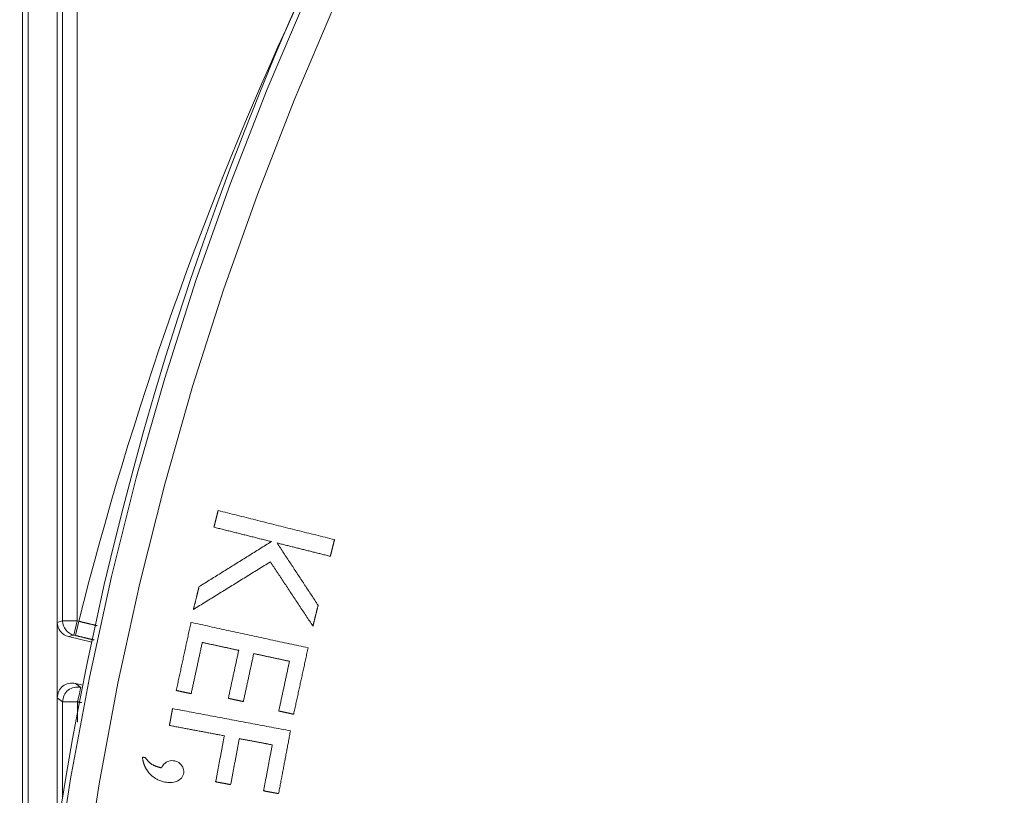
# Model space of a CAD drawing. Units: millimetres. Extents: x 63 to 778, y 22 to 1120.
# Drawn here: x 338 to 372, y 182 to 208 of the extents above; entities that cross this region are included whole.
import ezdxf

# ---------------------------------------------------------------- set-up
doc = ezdxf.new("R2010")
doc.units = ezdxf.units.MM
doc.header["$LTSCALE"] = 12
doc.layers.add('1', color=7, linetype='Continuous')

msp = doc.modelspace()

# ---------------------------------------------------------------- linework, layer by layer
at = {"layer": '1', "linetype": 'Continuous', "lineweight": 9}
for p, q in [((338.51011, 178.22397), (338.51011, 242.67728)), ((338.70212, 171.3205), (338.70212, 242.58128)), ((339.70212, 180.26785), (339.70212, 242.03952)), ((339.88555, 187.47204), (339.88555, 211.8983)), ((340.38548, 211.8983), (340.38548, 187.47204)), ((339.70387, 187.42205), (339.88555, 187.47204)), ((339.88555, 187.47204), (340.38548, 187.47204)), ((340.38548, 187.47204), (340.26931, 186.98574)), ((340.44005, 187.45899), (340.32389, 186.9727)), ((340.38548, 187.47204), (340.44006, 187.459)), ((339.70387, 184.84771), (339.70387, 187.42205)), ((340.26931, 186.98574), (340.0877, 186.93577)), ((340.0877, 186.93577), (340.88517, 186.74527)), ((340.32389, 186.9727), (340.26931, 186.98574)), ((340.5814, 185.27152), (340.32003, 185.33395)), ((340.32003, 185.33395), (340.50156, 185.19728)), ((339.88547, 184.71098), (339.70387, 184.84771))]:
    msp.add_line(p, q, dxfattribs=at)
for points in [[(338.67935, 168.13965), (338.88405, 171.62707), (339.19777, 175.11112), (339.62111, 178.59176), (340.155, 182.06898), (340.80072, 185.54274), (341.55558, 188.99457), (342.41484, 192.40611), (343.37728, 195.77782), (344.44205, 199.11004), (345.60858, 202.40297), (346.87659, 205.65674), (348.24612, 208.87131), (349.71751, 212.04657), (351.29136, 215.18227), (352.96864, 218.27805), (354.75021, 221.33277), (356.62542, 224.32704), (358.58826, 227.25245), (360.6381, 230.10948)], [(361.43529, 229.50912), (359.40392, 226.67805), (357.45875, 223.77924), (355.60041, 220.81219), (353.83483, 217.7852), (352.17258, 214.71753), (350.61282, 211.6103), (349.15459, 208.46388), (347.79726, 205.27851), (346.54052, 202.05431), (345.38432, 198.7913), (344.32894, 195.48938), (343.37493, 192.14832), (342.52315, 188.7678), (341.7748, 185.34738), (341.13456, 181.9051), (340.6051, 178.4594), (340.1852, 175.0103), (339.87389, 171.55784), (339.67059, 168.10202)], [(345.05649, 190.67581), (345.05933, 190.6872), (345.06217, 190.69858), (345.06502, 190.70996), (345.06786, 190.72135), (345.0707, 190.73273), (345.07355, 190.74412), (345.07639, 190.7555), (345.07923, 190.76688), (345.08208, 190.77827), (345.08492, 190.78965), (345.08776, 190.80103), (345.09061, 190.81242), (345.09345, 190.8238), (345.0963, 190.83518), (345.09914, 190.84657), (345.10198, 190.85795), (345.10483, 190.86933), (345.10767, 190.88072), (345.11051, 190.8921), (345.11336, 190.90348), (345.1162, 190.91487), (345.11904, 190.92625), (345.12189, 190.93763), (345.12473, 190.94902), (345.12757, 190.9604), (345.13042, 190.97178), (345.13326, 190.98317), (345.1361, 190.99455), (345.13895, 191.00593), (345.14179, 191.01732), (345.14464, 191.0287), (345.14748, 191.04008), (345.15032, 191.05147), (345.15317, 191.06285), (345.15601, 191.07423), (345.15885, 191.08562), (345.1617, 191.097), (345.16454, 191.10838), (345.16738, 191.11977), (345.17023, 191.13115), (345.17307, 191.14253), (345.17591, 191.15392), (345.17876, 191.1653), (345.1816, 191.17668), (345.18444, 191.18807), (345.18729, 191.19945), (345.19013, 191.21083), (345.19298, 191.22222), (345.19582, 191.2336), (345.19866, 191.24498)], [(345.19866, 191.24498), (345.27822, 191.22511), (345.35777, 191.20524), (345.43733, 191.18537), (345.51688, 191.16549), (345.59644, 191.14562), (345.676, 191.12575), (345.75555, 191.10587), (345.83511, 191.086), (345.91466, 191.06613), (345.99422, 191.04626), (346.07377, 191.02638), (346.15333, 191.00651), (346.23288, 190.98664), (346.31244, 190.96677), (346.39199, 190.94689), (346.47155, 190.92702), (346.55111, 190.90715), (346.63066, 190.88728), (346.71022, 190.8674), (346.78977, 190.84753), (346.86933, 190.82766), (346.94888, 190.80778), (347.02844, 190.78791), (347.10799, 190.76804), (347.18755, 190.74817), (347.26711, 190.72829), (347.34666, 190.70842), (347.42622, 190.68855), (347.50577, 190.66868), (347.58533, 190.6488), (347.66488, 190.62893), (347.74444, 190.60906), (347.82399, 190.58919), (347.90355, 190.56931), (347.9831, 190.54944), (348.06266, 190.52957), (348.14222, 190.50969), (348.22177, 190.48982), (348.30133, 190.46995), (348.38088, 190.45008), (348.46044, 190.4302), (348.53999, 190.41033), (348.61955, 190.39046), (348.6991, 190.37059), (348.77866, 190.35071), (348.85822, 190.33084), (348.93777, 190.31097), (349.01733, 190.2911), (349.09688, 190.27122), (349.17644, 190.25135)], [(347.02135, 190.185), (346.98205, 190.19482), (346.94275, 190.20463), (346.90345, 190.21445), (346.86416, 190.22426), (346.82486, 190.23408), (346.78556, 190.2439), (346.74627, 190.25371), (346.70697, 190.26353), (346.66767, 190.27335), (346.62837, 190.28316), (346.58908, 190.29298), (346.54978, 190.3028), (346.51048, 190.31261), (346.47119, 190.32243), (346.43189, 190.33224), (346.39259, 190.34206), (346.35329, 190.35188), (346.314, 190.36169), (346.2747, 190.37151), (346.2354, 190.38133), (346.19611, 190.39114), (346.15681, 190.40096), (346.11751, 190.41077), (346.07821, 190.42059), (346.03892, 190.43041), (345.99962, 190.44022), (345.96032, 190.45004), (345.92102, 190.45986), (345.88173, 190.46967), (345.84243, 190.47949), (345.80313, 190.48931), (345.76384, 190.49912), (345.72454, 190.50894), (345.68524, 190.51875), (345.64594, 190.52857), (345.60665, 190.53839), (345.56735, 190.5482), (345.52805, 190.55802), (345.48876, 190.56784), (345.44946, 190.57765), (345.41016, 190.58747), (345.37086, 190.59728), (345.33157, 190.6071), (345.29227, 190.61692), (345.25297, 190.62673), (345.21367, 190.63655), (345.17438, 190.64637), (345.13508, 190.65618), (345.09578, 190.666), (345.05649, 190.67581)], [(344.54913, 188.64475), (344.59858, 188.67555), (344.64802, 188.70636), (344.69747, 188.73716), (344.74691, 188.76797), (344.79635, 188.79877), (344.8458, 188.82958), (344.89524, 188.86038), (344.94469, 188.89119), (344.99413, 188.92199), (345.04358, 188.9528), (345.09302, 188.9836), (345.14246, 189.01441), (345.19191, 189.04521), (345.24135, 189.07602), (345.2908, 189.10682), (345.34024, 189.13763), (345.38969, 189.16843), (345.43913, 189.19924), (345.48857, 189.23004), (345.53802, 189.26085), (345.58746, 189.29165), (345.63691, 189.32246), (345.68635, 189.35326), (345.7358, 189.38407), (345.78524, 189.41487), (345.83468, 189.44568), (345.88413, 189.47648), (345.93357, 189.50729), (345.98302, 189.53809), (346.03246, 189.5689), (346.08191, 189.5997), (346.13135, 189.63051), (346.18079, 189.66131), (346.23024, 189.69212), (346.27968, 189.72292), (346.32913, 189.75373), (346.37857, 189.78453), (346.42802, 189.81534), (346.47746, 189.84614), (346.5269, 189.87695), (346.57635, 189.90775), (346.62579, 189.93856), (346.67524, 189.96936), (346.72468, 190.00017), (346.77413, 190.03097), (346.82357, 190.06178), (346.87301, 190.09258), (346.92246, 190.12339), (346.9719, 190.15419), (347.02135, 190.185)], [(349.03426, 189.68218), (348.99787, 189.69127), (348.96148, 189.70036), (348.92508, 189.70945), (348.88869, 189.71854), (348.8523, 189.72763), (348.8159, 189.73673), (348.77951, 189.74582), (348.74312, 189.75491), (348.70673, 189.764), (348.67033, 189.77309), (348.63394, 189.78218), (348.59755, 189.79127), (348.56116, 189.80036), (348.52476, 189.80945), (348.48837, 189.81854), (348.45198, 189.82763), (348.41559, 189.83672), (348.37919, 189.84581), (348.3428, 189.85491), (348.30641, 189.864), (348.27002, 189.87309), (348.23362, 189.88218), (348.19723, 189.89127), (348.16084, 189.90036), (348.12444, 189.90945), (348.08805, 189.91854), (348.05166, 189.92763), (348.01527, 189.93672), (347.97887, 189.94581), (347.94248, 189.9549), (347.90609, 189.96399), (347.8697, 189.97308), (347.8333, 189.98218), (347.79691, 189.99127), (347.76052, 190.00036), (347.72413, 190.00945), (347.68773, 190.01854), (347.65134, 190.02763), (347.61495, 190.03672), (347.57856, 190.04581), (347.54216, 190.0549), (347.50577, 190.06399), (347.46938, 190.07308), (347.43298, 190.08217), (347.39659, 190.09126), (347.3602, 190.10036), (347.32381, 190.10945), (347.28741, 190.11854), (347.25102, 190.12763), (347.21463, 190.13672)], [(347.21463, 190.13672), (347.24266, 190.09414), (347.27068, 190.05156), (347.29871, 190.00898), (347.32674, 189.9664), (347.35477, 189.92382), (347.38279, 189.88125), (347.41082, 189.83867), (347.43885, 189.79609), (347.46688, 189.75351), (347.4949, 189.71093), (347.52293, 189.66835), (347.55096, 189.62577), (347.57899, 189.58319), (347.60701, 189.54062), (347.63504, 189.49804), (347.66307, 189.45546), (347.6911, 189.41288), (347.71912, 189.3703), (347.74715, 189.32772), (347.77518, 189.28514), (347.80321, 189.24256), (347.83123, 189.19998), (347.85926, 189.15741), (347.88729, 189.11483), (347.91532, 189.07225), (347.94334, 189.02967), (347.97137, 188.98709), (347.9994, 188.94451), (348.02742, 188.90193), (348.05545, 188.85935), (348.08348, 188.81678), (348.11151, 188.7742), (348.13953, 188.73162), (348.16756, 188.68904), (348.19559, 188.64646), (348.22362, 188.60388), (348.25164, 188.5613), (348.27967, 188.51872), (348.3077, 188.47614), (348.33573, 188.43357), (348.36375, 188.39099), (348.39178, 188.34841), (348.41981, 188.30583), (348.44784, 188.26325), (348.47586, 188.22067), (348.50389, 188.17809), (348.53192, 188.13551), (348.55995, 188.09294), (348.58797, 188.05036), (348.616, 188.00778)], [(349.17644, 190.25135), (349.17359, 190.23997), (349.17075, 190.22858), (349.16791, 190.2172), (349.16506, 190.20582), (349.16222, 190.19443), (349.15938, 190.18305), (349.15653, 190.17167), (349.15369, 190.16028), (349.15085, 190.1489), (349.148, 190.13752), (349.14516, 190.12613), (349.14231, 190.11475), (349.13947, 190.10337), (349.13663, 190.09198), (349.13378, 190.0806), (349.13094, 190.06922), (349.1281, 190.05783), (349.12525, 190.04645), (349.12241, 190.03507), (349.11957, 190.02368), (349.11672, 190.0123), (349.11388, 190.00092), (349.11104, 189.98953), (349.10819, 189.97815), (349.10535, 189.96677), (349.10251, 189.95538), (349.09966, 189.944), (349.09682, 189.93262), (349.09397, 189.92123), (349.09113, 189.90985), (349.08829, 189.89847), (349.08544, 189.88708), (349.0826, 189.8757), (349.07976, 189.86431), (349.07691, 189.85293), (349.07407, 189.84155), (349.07123, 189.83016), (349.06838, 189.81878), (349.06554, 189.8074), (349.0627, 189.79601), (349.05985, 189.78463), (349.05701, 189.77325), (349.05417, 189.76186), (349.05132, 189.75048), (349.04848, 189.7391), (349.04563, 189.72771), (349.04279, 189.71633), (349.03995, 189.70495), (349.0371, 189.69356), (349.03426, 189.68218)], [(346.98437, 189.49199), (346.93177, 189.45945), (346.87917, 189.42691), (346.82658, 189.39438), (346.77398, 189.36184), (346.72138, 189.32931), (346.66878, 189.29677), (346.61618, 189.26424), (346.56358, 189.2317), (346.51098, 189.19917), (346.45838, 189.16663), (346.40578, 189.13409), (346.35318, 189.10156), (346.30058, 189.06902), (346.24798, 189.03649), (346.19538, 189.00395), (346.14278, 188.97142), (346.09018, 188.93888), (346.03759, 188.90635), (345.98499, 188.87381), (345.93239, 188.84128), (345.87979, 188.80874), (345.82719, 188.7762), (345.77459, 188.74367), (345.72199, 188.71113), (345.66939, 188.6786), (345.61679, 188.64606), (345.56419, 188.61353), (345.51159, 188.58099), (345.45899, 188.54846), (345.40639, 188.51592), (345.35379, 188.48338), (345.30119, 188.45085), (345.2486, 188.41831), (345.196, 188.38578), (345.1434, 188.35324), (345.0908, 188.32071), (345.0382, 188.28817), (344.9856, 188.25564), (344.933, 188.2231), (344.8804, 188.19056), (344.8278, 188.15803), (344.7752, 188.12549), (344.7226, 188.09296), (344.67, 188.06042), (344.6174, 188.02789), (344.5648, 187.99535), (344.5122, 187.96282), (344.45961, 187.93028), (344.40701, 187.89775), (344.35441, 187.86521)], [(348.43808, 187.29552), (348.40901, 187.33945), (348.37993, 187.38337), (348.35086, 187.4273), (348.32178, 187.47123), (348.29271, 187.51516), (348.26364, 187.55909), (348.23456, 187.60302), (348.20549, 187.64695), (348.17641, 187.69088), (348.14734, 187.73481), (348.11826, 187.77874), (348.08919, 187.82267), (348.06012, 187.8666), (348.03104, 187.91053), (348.00197, 187.95446), (347.97289, 187.99839), (347.94382, 188.04232), (347.91475, 188.08624), (347.88567, 188.13017), (347.8566, 188.1741), (347.82752, 188.21803), (347.79845, 188.26196), (347.76938, 188.30589), (347.7403, 188.34982), (347.71123, 188.39375), (347.68215, 188.43768), (347.65308, 188.48161), (347.624, 188.52554), (347.59493, 188.56947), (347.56586, 188.6134), (347.53678, 188.65733), (347.50771, 188.70126), (347.47863, 188.74519), (347.44956, 188.78912), (347.42049, 188.83304), (347.39141, 188.87697), (347.36234, 188.9209), (347.33326, 188.96483), (347.30419, 189.00876), (347.27511, 189.05269), (347.24604, 189.09662), (347.21697, 189.14055), (347.18789, 189.18448), (347.15882, 189.22841), (347.12974, 189.27234), (347.10067, 189.31627), (347.0716, 189.3602), (347.04252, 189.40413), (347.01345, 189.44806), (346.98437, 189.49199)], [(344.35441, 187.86521), (344.3583, 187.8808), (344.3622, 187.89639), (344.36609, 187.91198), (344.36999, 187.92757), (344.37388, 187.94316), (344.37777, 187.95875), (344.38167, 187.97435), (344.38556, 187.98994), (344.38946, 188.00553), (344.39335, 188.02112), (344.39725, 188.03671), (344.40114, 188.0523), (344.40504, 188.06789), (344.40893, 188.08348), (344.41282, 188.09907), (344.41672, 188.11466), (344.42061, 188.13025), (344.42451, 188.14584), (344.4284, 188.16143), (344.4323, 188.17702), (344.43619, 188.19262), (344.44009, 188.20821), (344.44398, 188.2238), (344.44788, 188.23939), (344.45177, 188.25498), (344.45566, 188.27057), (344.45956, 188.28616), (344.46345, 188.30175), (344.46735, 188.31734), (344.47124, 188.33293), (344.47514, 188.34852), (344.47903, 188.36411), (344.48293, 188.3797), (344.48682, 188.3953), (344.49071, 188.41089), (344.49461, 188.42648), (344.4985, 188.44207), (344.5024, 188.45766), (344.50629, 188.47325), (344.51019, 188.48884), (344.51408, 188.50443), (344.51798, 188.52002), (344.52187, 188.53561), (344.52577, 188.5512), (344.52966, 188.56679), (344.53355, 188.58238), (344.53745, 188.59797), (344.54134, 188.61357), (344.54524, 188.62916), (344.54913, 188.64475)], [(348.616, 188.00778), (348.61244, 187.99353), (348.60888, 187.97929), (348.60533, 187.96504), (348.60177, 187.9508), (348.59821, 187.93655), (348.59465, 187.92231), (348.59109, 187.90806), (348.58753, 187.89382), (348.58398, 187.87957), (348.58042, 187.86533), (348.57686, 187.85108), (348.5733, 187.83684), (348.56974, 187.82259), (348.56618, 187.80834), (348.56262, 187.7941), (348.55907, 187.77985), (348.55551, 187.76561), (348.55195, 187.75136), (348.54839, 187.73712), (348.54483, 187.72287), (348.54127, 187.70863), (348.53772, 187.69438), (348.53416, 187.68014), (348.5306, 187.66589), (348.52704, 187.65165), (348.52348, 187.6374), (348.51992, 187.62316), (348.51637, 187.60891), (348.51281, 187.59467), (348.50925, 187.58042), (348.50569, 187.56618), (348.50213, 187.55193), (348.49857, 187.53769), (348.49501, 187.52344), (348.49146, 187.50919), (348.4879, 187.49495), (348.48434, 187.4807), (348.48078, 187.46646), (348.47722, 187.45221), (348.47366, 187.43797), (348.47011, 187.42372), (348.46655, 187.40948), (348.46299, 187.39523), (348.45943, 187.38099), (348.45587, 187.36674), (348.45231, 187.3525), (348.44876, 187.33825), (348.4452, 187.32401), (348.44164, 187.30976), (348.43808, 187.29552)], [(340.44005, 187.45899), (340.45257, 187.456), (340.46508, 187.45301), (340.47759, 187.45002), (340.49011, 187.44703), (340.50262, 187.44404), (340.51513, 187.44105), (340.52765, 187.43806), (340.54016, 187.43507), (340.55267, 187.43207), (340.56518, 187.42908), (340.57769, 187.42609), (340.5902, 187.4231), (340.60272, 187.42011), (340.61523, 187.41712), (340.62774, 187.41413), (340.64025, 187.41114), (340.65276, 187.40815), (340.66527, 187.40515), (340.67778, 187.40216), (340.69029, 187.39917), (340.7028, 187.39618), (340.71531, 187.39319), (340.72782, 187.3902), (340.74033, 187.38721), (340.75284, 187.38422), (340.76535, 187.38123), (340.77786, 187.37823), (340.79037, 187.37524), (340.80288, 187.37225), (340.81538, 187.36926), (340.82789, 187.36627), (340.8404, 187.36328), (340.85291, 187.36029), (340.86542, 187.3573), (340.87792, 187.35431), (340.89043, 187.35131), (340.90294, 187.34832), (340.91545, 187.34533), (340.92795, 187.34234), (340.94046, 187.33935), (340.95297, 187.33636), (340.96547, 187.33337), (340.97798, 187.33038), (340.99049, 187.32739), (341.00299, 187.3244), (341.0155, 187.3214), (341.028, 187.31841), (341.04051, 187.31542), (341.05301, 187.31243), (341.06552, 187.30944)], [(344.2713, 187.41993), (344.26124, 187.37341), (344.25118, 187.32689), (344.24112, 187.28038), (344.23106, 187.23386), (344.22099, 187.18734), (344.21093, 187.14082), (344.20087, 187.09431), (344.19081, 187.04779), (344.18075, 187.00127), (344.17069, 186.95476), (344.16063, 186.90824), (344.15056, 186.86172), (344.1405, 186.8152), (344.13044, 186.76869), (344.12038, 186.72217), (344.11032, 186.67565), (344.10026, 186.62913), (344.09019, 186.58262), (344.08013, 186.5361), (344.07007, 186.48958), (344.06001, 186.44306), (344.04995, 186.39655), (344.03989, 186.35003), (344.02983, 186.30351), (344.01976, 186.257), (344.0097, 186.21048), (343.99964, 186.16396), (343.98958, 186.11744), (343.97952, 186.07093), (343.96946, 186.02441), (343.95939, 185.97789), (343.94933, 185.93137), (343.93927, 185.88486), (343.92921, 185.83834), (343.91915, 185.79182), (343.90909, 185.74531), (343.89903, 185.69879), (343.88896, 185.65227), (343.8789, 185.60575), (343.86884, 185.55924), (343.85878, 185.51272), (343.84872, 185.4662), (343.83866, 185.41968), (343.8286, 185.37317), (343.81853, 185.32665), (343.80847, 185.28013), (343.79841, 185.23361), (343.78835, 185.1871), (343.77829, 185.14058), (343.76823, 185.09406)], [(348.27325, 186.55432), (348.19322, 186.57163), (348.11318, 186.58895), (348.03314, 186.60626), (347.9531, 186.62357), (347.87306, 186.64088), (347.79302, 186.6582), (347.71298, 186.67551), (347.63294, 186.69282), (347.5529, 186.71013), (347.47286, 186.72744), (347.39283, 186.74476), (347.31279, 186.76207), (347.23275, 186.77938), (347.15271, 186.79669), (347.07267, 186.814), (346.99263, 186.83132), (346.91259, 186.84863), (346.83255, 186.86594), (346.75251, 186.88325), (346.67247, 186.90057), (346.59243, 186.91788), (346.5124, 186.93519), (346.43236, 186.9525), (346.35232, 186.96981), (346.27228, 186.98713), (346.19224, 187.00444), (346.1122, 187.02175), (346.03216, 187.03906), (345.95212, 187.05637), (345.87208, 187.07369), (345.79204, 187.091), (345.712, 187.10831), (345.63197, 187.12562), (345.55193, 187.14294), (345.47189, 187.16025), (345.39185, 187.17756), (345.31181, 187.19487), (345.23177, 187.21218), (345.15173, 187.2295), (345.07169, 187.24681), (344.99165, 187.26412), (344.91161, 187.28143), (344.83158, 187.29874), (344.75154, 187.31606), (344.6715, 187.33337), (344.59146, 187.35068), (344.51142, 187.36799), (344.43138, 187.3853), (344.35134, 187.40262), (344.2713, 187.41993)], [(340.96583, 186.8193), (340.953, 186.82237), (340.94016, 186.82544), (340.92733, 186.82851), (340.91449, 186.83157), (340.90166, 186.83464), (340.88882, 186.83771), (340.87599, 186.84078), (340.86315, 186.84385), (340.85031, 186.84691), (340.83748, 186.84998), (340.82464, 186.85305), (340.81181, 186.85612), (340.79897, 186.85919), (340.78613, 186.86225), (340.7733, 186.86532), (340.76046, 186.86839), (340.74762, 186.87146), (340.73478, 186.87452), (340.72195, 186.87759), (340.70911, 186.88066), (340.69627, 186.88373), (340.68343, 186.8868), (340.67059, 186.88986), (340.65776, 186.89293), (340.64492, 186.896), (340.63208, 186.89907), (340.61924, 186.90214), (340.6064, 186.9052), (340.59356, 186.90827), (340.58072, 186.91134), (340.56788, 186.91441), (340.55504, 186.91748), (340.5422, 186.92055), (340.52936, 186.92361), (340.51652, 186.92668), (340.50368, 186.92975), (340.49084, 186.93282), (340.478, 186.93589), (340.46516, 186.93895), (340.45231, 186.94202), (340.43947, 186.94509), (340.42663, 186.94816), (340.41379, 186.95123), (340.40095, 186.95429), (340.3881, 186.95736), (340.37526, 186.96043), (340.36242, 186.9635), (340.34958, 186.96657), (340.33673, 186.96963), (340.32389, 186.9727)], [(344.27923, 184.98354), (344.28681, 185.01858), (344.29439, 185.05363), (344.30197, 185.08868), (344.30955, 185.12373), (344.31713, 185.15878), (344.32471, 185.19383), (344.3323, 185.22888), (344.33988, 185.26393), (344.34746, 185.29898), (344.35504, 185.33403), (344.36262, 185.36908), (344.3702, 185.40413), (344.37778, 185.43918), (344.38536, 185.47423), (344.39294, 185.50928), (344.40052, 185.54432), (344.40811, 185.57937), (344.41569, 185.61442), (344.42327, 185.64947), (344.43085, 185.68452), (344.43843, 185.71957), (344.44601, 185.75462), (344.45359, 185.78967), (344.46117, 185.82472), (344.46875, 185.85977), (344.47634, 185.89482), (344.48392, 185.92987), (344.4915, 185.96492), (344.49908, 185.99997), (344.50666, 186.03502), (344.51424, 186.07007), (344.52182, 186.10511), (344.5294, 186.14016), (344.53698, 186.17521), (344.54456, 186.21026), (344.55215, 186.24531), (344.55973, 186.28036), (344.56731, 186.31541), (344.57489, 186.35046), (344.58247, 186.38551), (344.59005, 186.42056), (344.59763, 186.45561), (344.60521, 186.49066), (344.61279, 186.52571), (344.62037, 186.56076), (344.62796, 186.59581), (344.63554, 186.63086), (344.64312, 186.6659), (344.6507, 186.70095), (344.65828, 186.736)], [(344.65828, 186.736), (344.68317, 186.73062), (344.70807, 186.72523), (344.73296, 186.71985), (344.75786, 186.71447), (344.78275, 186.70908), (344.80764, 186.7037), (344.83254, 186.69831), (344.85743, 186.69293), (344.88232, 186.68754), (344.90722, 186.68216), (344.93211, 186.67677), (344.95701, 186.67139), (344.9819, 186.66601), (345.00679, 186.66062), (345.03169, 186.65524), (345.05658, 186.64985), (345.08148, 186.64447), (345.10637, 186.63908), (345.13126, 186.6337), (345.15616, 186.62831), (345.18105, 186.62293), (345.20595, 186.61755), (345.23084, 186.61216), (345.25573, 186.60678), (345.28063, 186.60139), (345.30552, 186.59601), (345.33041, 186.59062), (345.35531, 186.58524), (345.3802, 186.57985), (345.4051, 186.57447), (345.42999, 186.56909), (345.45488, 186.5637), (345.47978, 186.55832), (345.50467, 186.55293), (345.52957, 186.54755), (345.55446, 186.54216), (345.57935, 186.53678), (345.60425, 186.53139), (345.62914, 186.52601), (345.65403, 186.52063), (345.67893, 186.51524), (345.70382, 186.50986), (345.72872, 186.50447), (345.75361, 186.49909), (345.7785, 186.4937), (345.8034, 186.48832), (345.82829, 186.48293), (345.85319, 186.47755), (345.87808, 186.47217), (345.90297, 186.46678)], [(345.90297, 186.46678), (345.89588, 186.43397), (345.88878, 186.40116), (345.88168, 186.36835), (345.87459, 186.33553), (345.86749, 186.30272), (345.86039, 186.26991), (345.85329, 186.2371), (345.8462, 186.20429), (345.8391, 186.17148), (345.832, 186.13866), (345.82491, 186.10585), (345.81781, 186.07304), (345.81071, 186.04023), (345.80362, 186.00742), (345.79652, 185.97461), (345.78942, 185.94179), (345.78232, 185.90898), (345.77523, 185.87617), (345.76813, 185.84336), (345.76103, 185.81055), (345.75394, 185.77773), (345.74684, 185.74492), (345.73974, 185.71211), (345.73264, 185.6793), (345.72555, 185.64649), (345.71845, 185.61368), (345.71135, 185.58086), (345.70426, 185.54805), (345.69716, 185.51524), (345.69006, 185.48243), (345.68297, 185.44962), (345.67587, 185.41681), (345.66877, 185.38399), (345.66167, 185.35118), (345.65458, 185.31837), (345.64748, 185.28556), (345.64038, 185.25275), (345.63329, 185.21994), (345.62619, 185.18712), (345.61909, 185.15431), (345.61199, 185.1215), (345.6049, 185.08869), (345.5978, 185.05588), (345.5907, 185.02307), (345.58361, 184.99025), (345.57651, 184.95744), (345.56941, 184.92463), (345.56232, 184.89182), (345.55522, 184.85901), (345.54812, 184.8262)], [(347.78181, 184.28225), (347.79164, 184.32769), (347.80147, 184.37313), (347.8113, 184.41857), (347.82113, 184.46401), (347.83096, 184.50945), (347.84079, 184.5549), (347.85062, 184.60034), (347.86044, 184.64578), (347.87027, 184.69122), (347.8801, 184.73666), (347.88993, 184.7821), (347.89976, 184.82754), (347.90959, 184.87299), (347.91942, 184.91843), (347.92925, 184.96387), (347.93907, 185.00931), (347.9489, 185.05475), (347.95873, 185.10019), (347.96856, 185.14563), (347.97839, 185.19108), (347.98822, 185.23652), (347.99805, 185.28196), (348.00788, 185.3274), (348.01771, 185.37284), (348.02753, 185.41828), (348.03736, 185.46373), (348.04719, 185.50917), (348.05702, 185.55461), (348.06685, 185.60005), (348.07668, 185.64549), (348.08651, 185.69093), (348.09634, 185.73637), (348.10616, 185.78182), (348.11599, 185.82726), (348.12582, 185.8727), (348.13565, 185.91814), (348.14548, 185.96358), (348.15531, 186.00902), (348.16514, 186.05447), (348.17497, 186.09991), (348.1848, 186.14535), (348.19462, 186.19079), (348.20445, 186.23623), (348.21428, 186.28167), (348.22411, 186.32712), (348.23394, 186.37256), (348.24377, 186.418), (348.2536, 186.46344), (348.26343, 186.50888), (348.27325, 186.55432)], [(346.06128, 184.7152), (346.06837, 184.74801), (346.07547, 184.78083), (346.08257, 184.81364), (346.08966, 184.84645), (346.09676, 184.87926), (346.10386, 184.91207), (346.11095, 184.94488), (346.11805, 184.9777), (346.12515, 185.01051), (346.13225, 185.04332), (346.13934, 185.07613), (346.14644, 185.10894), (346.15354, 185.14175), (346.16063, 185.17457), (346.16773, 185.20738), (346.17483, 185.24019), (346.18192, 185.273), (346.18902, 185.30581), (346.19612, 185.33862), (346.20322, 185.37144), (346.21031, 185.40425), (346.21741, 185.43706), (346.22451, 185.46987), (346.2316, 185.50268), (346.2387, 185.5355), (346.2458, 185.56831), (346.2529, 185.60112), (346.25999, 185.63393), (346.26709, 185.66674), (346.27419, 185.69955), (346.28128, 185.73237), (346.28838, 185.76518), (346.29548, 185.79799), (346.30257, 185.8308), (346.30967, 185.86361), (346.31677, 185.89642), (346.32387, 185.92924), (346.33096, 185.96205), (346.33806, 185.99486), (346.34516, 186.02767), (346.35225, 186.06048), (346.35935, 186.09329), (346.36645, 186.12611), (346.37355, 186.15892), (346.38064, 186.19173), (346.38774, 186.22454), (346.39484, 186.25735), (346.40193, 186.29016), (346.40903, 186.32298), (346.41613, 186.35579)], [(346.41613, 186.35579), (346.44057, 186.3505), (346.46501, 186.34521), (346.48945, 186.33993), (346.5139, 186.33464), (346.53834, 186.32935), (346.56278, 186.32407), (346.58722, 186.31878), (346.61166, 186.31349), (346.63611, 186.30821), (346.66055, 186.30292), (346.68499, 186.29763), (346.70943, 186.29235), (346.73387, 186.28706), (346.75832, 186.28177), (346.78276, 186.27649), (346.8072, 186.2712), (346.83164, 186.26591), (346.85608, 186.26063), (346.88053, 186.25534), (346.90497, 186.25005), (346.92941, 186.24477), (346.95385, 186.23948), (346.97829, 186.23419), (347.00274, 186.22891), (347.02718, 186.22362), (347.05162, 186.21833), (347.07606, 186.21305), (347.1005, 186.20776), (347.12495, 186.20247), (347.14939, 186.19719), (347.17383, 186.1919), (347.19827, 186.18661), (347.22271, 186.18133), (347.24716, 186.17604), (347.2716, 186.17075), (347.29604, 186.16547), (347.32048, 186.16018), (347.34492, 186.15489), (347.36937, 186.14961), (347.39381, 186.14432), (347.41825, 186.13903), (347.44269, 186.13375), (347.46713, 186.12846), (347.49158, 186.12317), (347.51602, 186.11789), (347.54046, 186.1126), (347.5649, 186.10731), (347.58935, 186.10203), (347.61379, 186.09674), (347.63823, 186.09145)], [(347.63823, 186.09145), (347.63088, 186.05748), (347.62353, 186.02351), (347.61618, 185.98953), (347.60884, 185.95556), (347.60149, 185.92158), (347.59414, 185.88761), (347.58679, 185.85364), (347.57944, 185.81966), (347.57209, 185.78569), (347.56475, 185.75172), (347.5574, 185.71774), (347.55005, 185.68377), (347.5427, 185.6498), (347.53535, 185.61582), (347.528, 185.58185), (347.52066, 185.54788), (347.51331, 185.5139), (347.50596, 185.47993), (347.49861, 185.44595), (347.49126, 185.41198), (347.48391, 185.37801), (347.47657, 185.34403), (347.46922, 185.31006), (347.46187, 185.27609), (347.45452, 185.24211), (347.44717, 185.20814), (347.43982, 185.17417), (347.43248, 185.14019), (347.42513, 185.10622), (347.41778, 185.07225), (347.41043, 185.03827), (347.40308, 185.0043), (347.39573, 184.97032), (347.38839, 184.93635), (347.38104, 184.90238), (347.37369, 184.8684), (347.36634, 184.83443), (347.35899, 184.80046), (347.35164, 184.76648), (347.3443, 184.73251), (347.33695, 184.69854), (347.3296, 184.66456), (347.32225, 184.63059), (347.3149, 184.59662), (347.30755, 184.56264), (347.30021, 184.52867), (347.29286, 184.49469), (347.28551, 184.46072), (347.27816, 184.42675), (347.27081, 184.39277)], [(343.76823, 185.09406), (343.77845, 185.09185), (343.78867, 185.08964), (343.79889, 185.08743), (343.80911, 185.08522), (343.81933, 185.08301), (343.82955, 185.0808), (343.83977, 185.07859), (343.84999, 185.07638), (343.86021, 185.07417), (343.87043, 185.07196), (343.88065, 185.06975), (343.89087, 185.06754), (343.90109, 185.06533), (343.91131, 185.06311), (343.92153, 185.0609), (343.93175, 185.05869), (343.94197, 185.05648), (343.95219, 185.05427), (343.96241, 185.05206), (343.97263, 185.04985), (343.98285, 185.04764), (343.99307, 185.04543), (344.00329, 185.04322), (344.01351, 185.04101), (344.02373, 185.0388), (344.03395, 185.03659), (344.04417, 185.03438), (344.05439, 185.03217), (344.06461, 185.02996), (344.07483, 185.02775), (344.08505, 185.02554), (344.09527, 185.02333), (344.10549, 185.02111), (344.11571, 185.0189), (344.12593, 185.01669), (344.13615, 185.01448), (344.14637, 185.01227), (344.15659, 185.01006), (344.16681, 185.00785), (344.17703, 185.00564), (344.18725, 185.00343), (344.19747, 185.00122), (344.20769, 184.99901), (344.21791, 184.9968), (344.22813, 184.99459), (344.23835, 184.99238), (344.24857, 184.99017), (344.25879, 184.98796), (344.26901, 184.98575), (344.27923, 184.98354)], [(345.54812, 184.8262), (345.55838, 184.82398), (345.56865, 184.82176), (345.57891, 184.81954), (345.58917, 184.81732), (345.59944, 184.8151), (345.6097, 184.81288), (345.61996, 184.81066), (345.63023, 184.80844), (345.64049, 184.80622), (345.65075, 184.804), (345.66102, 184.80178), (345.67128, 184.79956), (345.68154, 184.79734), (345.6918, 184.79512), (345.70207, 184.7929), (345.71233, 184.79068), (345.72259, 184.78846), (345.73286, 184.78624), (345.74312, 184.78402), (345.75338, 184.7818), (345.76365, 184.77958), (345.77391, 184.77736), (345.78417, 184.77514), (345.79444, 184.77292), (345.8047, 184.7707), (345.81496, 184.76848), (345.82522, 184.76626), (345.83549, 184.76404), (345.84575, 184.76182), (345.85601, 184.7596), (345.86628, 184.75738), (345.87654, 184.75516), (345.8868, 184.75294), (345.89707, 184.75072), (345.90733, 184.7485), (345.91759, 184.74628), (345.92786, 184.74406), (345.93812, 184.74184), (345.94838, 184.73962), (345.95864, 184.7374), (345.96891, 184.73518), (345.97917, 184.73296), (345.98943, 184.73074), (345.9997, 184.72852), (346.00996, 184.7263), (346.02022, 184.72408), (346.03049, 184.72186), (346.04075, 184.71964), (346.05101, 184.71742), (346.06128, 184.7152)], [(339.88518, 181.44909), (339.88519, 181.51705), (339.8852, 181.58501), (339.8852, 181.65296), (339.88521, 181.72092), (339.88522, 181.78887), (339.88522, 181.85683), (339.88523, 181.92478), (339.88524, 181.99274), (339.88525, 182.06069), (339.88525, 182.12865), (339.88526, 182.19661), (339.88527, 182.26456), (339.88527, 182.33252), (339.88528, 182.40047), (339.88529, 182.46843), (339.88529, 182.53638), (339.8853, 182.60434), (339.88531, 182.6723), (339.88531, 182.74025), (339.88532, 182.80821), (339.88533, 182.87616), (339.88533, 182.94412), (339.88534, 183.01208), (339.88534, 183.08003), (339.88535, 183.14799), (339.88536, 183.21594), (339.88536, 183.2839), (339.88537, 183.35186), (339.88537, 183.41981), (339.88538, 183.48777), (339.88538, 183.55572), (339.88539, 183.62368), (339.8854, 183.69164), (339.8854, 183.75959), (339.88541, 183.82755), (339.88541, 183.89551), (339.88542, 183.96346), (339.88542, 184.03142), (339.88543, 184.09938), (339.88543, 184.16733), (339.88544, 184.23529), (339.88544, 184.30324), (339.88544, 184.3712), (339.88545, 184.43916), (339.88545, 184.50711), (339.88546, 184.57507), (339.88546, 184.64303), (339.88547, 184.71098)], [(340.39309, 184.70924), (340.39313, 184.69534), (340.39316, 184.68144), (340.3932, 184.66755), (340.39324, 184.65365), (340.39327, 184.63975), (340.39331, 184.62586), (340.39334, 184.61196), (340.39338, 184.59806), (340.39342, 184.58417), (340.39345, 184.57027), (340.39349, 184.55637), (340.39353, 184.54248), (340.39356, 184.52858), (340.3936, 184.51468), (340.39363, 184.50079), (340.39367, 184.48689), (340.39371, 184.47299), (340.39374, 184.4591), (340.39378, 184.4452), (340.39382, 184.4313), (340.39385, 184.41741), (340.39389, 184.40351), (340.39392, 184.38961), (340.39396, 184.37572), (340.394, 184.36182), (340.39403, 184.34792), (340.39407, 184.33403), (340.3941, 184.32013), (340.39414, 184.30623), (340.39418, 184.29234), (340.39421, 184.27844), (340.39425, 184.26454), (340.39428, 184.25065), (340.39432, 184.23675), (340.39436, 184.22285), (340.39439, 184.20896), (340.39443, 184.19506), (340.39446, 184.18116), (340.3945, 184.16727), (340.39453, 184.15337), (340.39457, 184.13948), (340.39461, 184.12558), (340.39464, 184.11168), (340.39468, 184.09779), (340.39471, 184.08389), (340.39475, 184.06999), (340.39478, 184.0561), (340.39482, 184.0422), (340.39485, 184.0283), (340.39489, 184.01441)], [(340.52927, 184.67675), (340.52654, 184.6774), (340.52382, 184.67805), (340.5211, 184.6787), (340.51837, 184.67935), (340.51565, 184.68), (340.51292, 184.68065), (340.5102, 184.6813), (340.50748, 184.68195), (340.50475, 184.6826), (340.50203, 184.68325), (340.49931, 184.6839), (340.49658, 184.68455), (340.49386, 184.6852), (340.49114, 184.68585), (340.48841, 184.6865), (340.48569, 184.68715), (340.48297, 184.68779), (340.48024, 184.68844), (340.47752, 184.68909), (340.4748, 184.68974), (340.47207, 184.69039), (340.46935, 184.69104), (340.46663, 184.69169), (340.4639, 184.69234), (340.46118, 184.69299), (340.45845, 184.69364), (340.45573, 184.69429), (340.45301, 184.69494), (340.45028, 184.69559), (340.44756, 184.69624), (340.44484, 184.69689), (340.44211, 184.69754), (340.43939, 184.69819), (340.43667, 184.69884), (340.43394, 184.69949), (340.43122, 184.70014), (340.4285, 184.70079), (340.42577, 184.70144), (340.42305, 184.70209), (340.42033, 184.70274), (340.4176, 184.70339), (340.41488, 184.70404), (340.41215, 184.70469), (340.40943, 184.70534), (340.40671, 184.70599), (340.40398, 184.70664), (340.40126, 184.70729), (340.39854, 184.70794), (340.39581, 184.70859), (340.39309, 184.70924)], [(343.64245, 184.47488), (343.64027, 184.46335), (343.6381, 184.45182), (343.63593, 184.44029), (343.63375, 184.42876), (343.63158, 184.41723), (343.6294, 184.4057), (343.62723, 184.39417), (343.62506, 184.38264), (343.62288, 184.37111), (343.62071, 184.35958), (343.61854, 184.34805), (343.61636, 184.33652), (343.61419, 184.32499), (343.61201, 184.31346), (343.60984, 184.30193), (343.60767, 184.2904), (343.60549, 184.27887), (343.60332, 184.26734), (343.60114, 184.25581), (343.59897, 184.24428), (343.5968, 184.23275), (343.59462, 184.22122), (343.59245, 184.20969), (343.59028, 184.19816), (343.5881, 184.18663), (343.58593, 184.1751), (343.58375, 184.16357), (343.58158, 184.15204), (343.57941, 184.14051), (343.57723, 184.12898), (343.57506, 184.11745), (343.57288, 184.10592), (343.57071, 184.09439), (343.56854, 184.08286), (343.56636, 184.07133), (343.56419, 184.0598), (343.56202, 184.04827), (343.55984, 184.03674), (343.55767, 184.02521), (343.55549, 184.01368), (343.55332, 184.00215), (343.55115, 183.99062), (343.54897, 183.97909), (343.5468, 183.96756), (343.54462, 183.95603), (343.54245, 183.9445), (343.54028, 183.93297), (343.5381, 183.92144), (343.53593, 183.90991), (343.53375, 183.89838)], [(347.67146, 183.71525), (347.59088, 183.73045), (347.5103, 183.74564), (347.42972, 183.76083), (347.34914, 183.77602), (347.26856, 183.79122), (347.18798, 183.80641), (347.1074, 183.8216), (347.02682, 183.83679), (346.94624, 183.85199), (346.86566, 183.86718), (346.78508, 183.88237), (346.7045, 183.89756), (346.62392, 183.91276), (346.54334, 183.92795), (346.46276, 183.94314), (346.38218, 183.95833), (346.3016, 183.97353), (346.22102, 183.98872), (346.14044, 184.00391), (346.05986, 184.0191), (345.97928, 184.0343), (345.8987, 184.04949), (345.81812, 184.06468), (345.73754, 184.07987), (345.65696, 184.09507), (345.57638, 184.11026), (345.4958, 184.12545), (345.41521, 184.14064), (345.33463, 184.15584), (345.25405, 184.17103), (345.17347, 184.18622), (345.09289, 184.20141), (345.01231, 184.21661), (344.93173, 184.2318), (344.85115, 184.24699), (344.77057, 184.26218), (344.68999, 184.27738), (344.60941, 184.29257), (344.52883, 184.30776), (344.44825, 184.32295), (344.36767, 184.33815), (344.28709, 184.35334), (344.20651, 184.36853), (344.12593, 184.38372), (344.04535, 184.39892), (343.96477, 184.41411), (343.88419, 184.4293), (343.80361, 184.4445), (343.72303, 184.45969), (343.64245, 184.47488)], [(347.27081, 184.39277), (347.28103, 184.39056), (347.29125, 184.38835), (347.30147, 184.38614), (347.31169, 184.38393), (347.32191, 184.38172), (347.33213, 184.37951), (347.34235, 184.3773), (347.35257, 184.37509), (347.36279, 184.37288), (347.37301, 184.37067), (347.38323, 184.36846), (347.39345, 184.36625), (347.40367, 184.36404), (347.41389, 184.36183), (347.42411, 184.35962), (347.43433, 184.35741), (347.44455, 184.35519), (347.45477, 184.35298), (347.46499, 184.35077), (347.47521, 184.34856), (347.48543, 184.34635), (347.49565, 184.34414), (347.50587, 184.34193), (347.51609, 184.33972), (347.52631, 184.33751), (347.53653, 184.3353), (347.54675, 184.33309), (347.55697, 184.33088), (347.56719, 184.32867), (347.57741, 184.32646), (347.58763, 184.32425), (347.59785, 184.32204), (347.60807, 184.31983), (347.61829, 184.31762), (347.62851, 184.3154), (347.63873, 184.31319), (347.64895, 184.31098), (347.65917, 184.30877), (347.66939, 184.30656), (347.67961, 184.30435), (347.68983, 184.30214), (347.70005, 184.29993), (347.71027, 184.29772), (347.72049, 184.29551), (347.73071, 184.2933), (347.74093, 184.29109), (347.75115, 184.28888), (347.76137, 184.28667), (347.77159, 184.28446), (347.78181, 184.28225)], [(343.53375, 183.89838), (343.57131, 183.8913), (343.60886, 183.88422), (343.64642, 183.87714), (343.68397, 183.87006), (343.72152, 183.86298), (343.75908, 183.8559), (343.79663, 183.84882), (343.83418, 183.84174), (343.87174, 183.83466), (343.90929, 183.82758), (343.94685, 183.8205), (343.9844, 183.81342), (344.02195, 183.80634), (344.05951, 183.79925), (344.09706, 183.79217), (344.13461, 183.78509), (344.17217, 183.77801), (344.20972, 183.77093), (344.24727, 183.76385), (344.28483, 183.75677), (344.32238, 183.74969), (344.35994, 183.74261), (344.39749, 183.73553), (344.43504, 183.72845), (344.4726, 183.72137), (344.51015, 183.71429), (344.5477, 183.70721), (344.58526, 183.70013), (344.62281, 183.69305), (344.66037, 183.68597), (344.69792, 183.67889), (344.73547, 183.67181), (344.77303, 183.66473), (344.81058, 183.65765), (344.84813, 183.65057), (344.88569, 183.64349), (344.92324, 183.63641), (344.96079, 183.62933), (344.99835, 183.62225), (345.0359, 183.61517), (345.07346, 183.60809), (345.11101, 183.60101), (345.14856, 183.59392), (345.18612, 183.58684), (345.22367, 183.57976), (345.26122, 183.57268), (345.29878, 183.5656), (345.33633, 183.55852), (345.37388, 183.55144), (345.41144, 183.54436)], [(345.41144, 183.54436), (345.40551, 183.51291), (345.39958, 183.48146), (345.39365, 183.45), (345.38772, 183.41855), (345.38179, 183.3871), (345.37586, 183.35564), (345.36993, 183.32419), (345.364, 183.29274), (345.35807, 183.26128), (345.35214, 183.22983), (345.34621, 183.19838), (345.34028, 183.16692), (345.33435, 183.13547), (345.32842, 183.10402), (345.32249, 183.07256), (345.31656, 183.04111), (345.31063, 183.00966), (345.30469, 182.9782), (345.29876, 182.94675), (345.29283, 182.91529), (345.2869, 182.88384), (345.28097, 182.85239), (345.27504, 182.82093), (345.26911, 182.78948), (345.26318, 182.75803), (345.25725, 182.72657), (345.25132, 182.69512), (345.24539, 182.66367), (345.23946, 182.63221), (345.23353, 182.60076), (345.2276, 182.56931), (345.22167, 182.53785), (345.21574, 182.5064), (345.20981, 182.47495), (345.20388, 182.44349), (345.19795, 182.41204), (345.19202, 182.38059), (345.18609, 182.34913), (345.18016, 182.31768), (345.17423, 182.28623), (345.1683, 182.25477), (345.16237, 182.22332), (345.15644, 182.19187), (345.15051, 182.16041), (345.14458, 182.12896), (345.13865, 182.09751), (345.13272, 182.06605), (345.12679, 182.0346), (345.12086, 182.00315), (345.11493, 181.97169)], [(345.62761, 181.87503), (345.63354, 181.90649), (345.63947, 181.93794), (345.6454, 181.96939), (345.65133, 182.00085), (345.65727, 182.0323), (345.6632, 182.06375), (345.66913, 182.09521), (345.67506, 182.12666), (345.68099, 182.15811), (345.68692, 182.18957), (345.69285, 182.22102), (345.69878, 182.25247), (345.70471, 182.28393), (345.71064, 182.31538), (345.71657, 182.34683), (345.7225, 182.37829), (345.72843, 182.40974), (345.73436, 182.44119), (345.74029, 182.47265), (345.74622, 182.5041), (345.75215, 182.53555), (345.75808, 182.56701), (345.76401, 182.59846), (345.76994, 182.62991), (345.77587, 182.66137), (345.7818, 182.69282), (345.78773, 182.72427), (345.79366, 182.75573), (345.79959, 182.78718), (345.80552, 182.81863), (345.81145, 182.85009), (345.81738, 182.88154), (345.82331, 182.91299), (345.82924, 182.94445), (345.83517, 182.9759), (345.8411, 183.00735), (345.84703, 183.03881), (345.85296, 183.07026), (345.85889, 183.10171), (345.86482, 183.13317), (345.87075, 183.16462), (345.87668, 183.19607), (345.88261, 183.22753), (345.88854, 183.25898), (345.89447, 183.29043), (345.9004, 183.32189), (345.90633, 183.35334), (345.91226, 183.38479), (345.91819, 183.41625), (345.92412, 183.4477)], [(345.92412, 183.4477), (345.94662, 183.44346), (345.96912, 183.43922), (345.99162, 183.43498), (346.01411, 183.43073), (346.03661, 183.42649), (346.05911, 183.42225), (346.08161, 183.41801), (346.1041, 183.41377), (346.1266, 183.40953), (346.1491, 183.40528), (346.1716, 183.40104), (346.19409, 183.3968), (346.21659, 183.39256), (346.23909, 183.38832), (346.26159, 183.38408), (346.28409, 183.37983), (346.30658, 183.37559), (346.32908, 183.37135), (346.35158, 183.36711), (346.37408, 183.36287), (346.39657, 183.35863), (346.41907, 183.35438), (346.44157, 183.35014), (346.46407, 183.3459), (346.48656, 183.34166), (346.50906, 183.33742), (346.53156, 183.33318), (346.55406, 183.32893), (346.57655, 183.32469), (346.59905, 183.32045), (346.62155, 183.31621), (346.64405, 183.31197), (346.66654, 183.30773), (346.68904, 183.30348), (346.71154, 183.29924), (346.73404, 183.295), (346.75653, 183.29076), (346.77903, 183.28652), (346.80153, 183.28228), (346.82403, 183.27803), (346.84653, 183.27379), (346.86902, 183.26955), (346.89152, 183.26531), (346.91402, 183.26107), (346.93652, 183.25683), (346.95901, 183.25258), (346.98151, 183.24834), (347.00401, 183.2441), (347.02651, 183.23986), (347.049, 183.23562)], [(347.26626, 181.56608), (347.27436, 181.60907), (347.28247, 181.65205), (347.29057, 181.69503), (347.29868, 181.73802), (347.30678, 181.781), (347.31488, 181.82398), (347.32299, 181.86697), (347.33109, 181.90995), (347.3392, 181.95293), (347.3473, 181.99592), (347.35541, 182.0389), (347.36351, 182.08188), (347.37161, 182.12487), (347.37972, 182.16785), (347.38782, 182.21083), (347.39593, 182.25382), (347.40403, 182.2968), (347.41213, 182.33978), (347.42024, 182.38277), (347.42834, 182.42575), (347.43645, 182.46873), (347.44455, 182.51172), (347.45265, 182.5547), (347.46076, 182.59768), (347.46886, 182.64067), (347.47697, 182.68365), (347.48507, 182.72663), (347.49317, 182.76962), (347.50128, 182.8126), (347.50938, 182.85558), (347.51749, 182.89857), (347.52559, 182.94155), (347.53369, 182.98453), (347.5418, 183.02752), (347.5499, 183.0705), (347.55801, 183.11348), (347.56611, 183.15647), (347.57421, 183.19945), (347.58232, 183.24244), (347.59042, 183.28542), (347.59853, 183.3284), (347.60663, 183.37139), (347.61474, 183.41437), (347.62284, 183.45735), (347.63094, 183.50034), (347.63905, 183.54332), (347.64715, 183.5863), (347.65526, 183.62929), (347.66336, 183.67227), (347.67146, 183.71525)], [(347.049, 183.23562), (347.04307, 183.20416), (347.03714, 183.17271), (347.03121, 183.14126), (347.02528, 183.1098), (347.01935, 183.07835), (347.01342, 183.0469), (347.00749, 183.01544), (347.00156, 182.98399), (346.99563, 182.95254), (346.9897, 182.92108), (346.98377, 182.88963), (346.97784, 182.85818), (346.97191, 182.82672), (346.96598, 182.79527), (346.96005, 182.76382), (346.95412, 182.73236), (346.94819, 182.70091), (346.94226, 182.66946), (346.93633, 182.638), (346.9304, 182.60655), (346.92447, 182.5751), (346.91854, 182.54364), (346.91261, 182.51219), (346.90668, 182.48074), (346.90075, 182.44928), (346.89482, 182.41783), (346.88889, 182.38638), (346.88296, 182.35492), (346.87703, 182.32347), (346.8711, 182.29202), (346.86517, 182.26056), (346.85924, 182.22911), (346.85331, 182.19766), (346.84738, 182.1662), (346.84145, 182.13475), (346.83552, 182.1033), (346.82959, 182.07184), (346.82366, 182.04039), (346.81773, 182.00894), (346.8118, 181.97748), (346.80587, 181.94603), (346.79994, 181.91458), (346.794, 181.88312), (346.78807, 181.85167), (346.78214, 181.82022), (346.77621, 181.78876), (346.77028, 181.75731), (346.76435, 181.72586), (346.75842, 181.6944), (346.75249, 181.66295)], [(342.60984, 182.81449), (342.61151, 182.80189), (342.6133, 182.7893), (342.61522, 182.77675), (342.61727, 182.76422), (342.61944, 182.75171), (342.62174, 182.73923), (342.62417, 182.72677), (342.62674, 182.71435), (342.62944, 182.70195), (342.63228, 182.68957), (342.63525, 182.67723), (342.63837, 182.66491), (342.64163, 182.65262), (342.64503, 182.64037), (342.64857, 182.62816), (342.65225, 182.616), (342.65608, 182.60389), (342.66005, 182.59183), (342.66416, 182.57983), (342.66842, 182.56788), (342.67283, 182.55599), (342.67738, 182.54415), (342.68208, 182.53236), (342.68694, 182.52064), (342.69195, 182.50896), (342.69711, 182.49735), (342.70242, 182.4858), (342.70788, 182.47433), (342.71349, 182.46294), (342.71924, 182.45163), (342.72512, 182.44042), (342.73115, 182.42932), (342.73731, 182.4183), (342.74361, 182.40738), (342.75006, 182.39656), (342.75664, 182.38582), (342.76336, 182.37518), (342.77023, 182.36464), (342.77723, 182.35418), (342.78437, 182.34382), (342.79165, 182.33356), (342.79907, 182.32339), (342.80663, 182.31331), (342.81433, 182.30332), (342.82217, 182.29343), (342.83015, 182.28363), (342.83827, 182.27393), (342.84653, 182.26432), (342.85493, 182.2548), (342.86346, 182.24538)], [(342.71606, 182.7957), (342.71393, 182.79607), (342.71181, 182.79645), (342.70968, 182.79682), (342.70756, 182.7972), (342.70544, 182.79758), (342.70331, 182.79795), (342.70119, 182.79833), (342.69906, 182.7987), (342.69694, 182.79908), (342.69481, 182.79946), (342.69269, 182.79983), (342.69056, 182.80021), (342.68844, 182.80058), (342.68632, 182.80096), (342.68419, 182.80134), (342.68207, 182.80171), (342.67994, 182.80209), (342.67782, 182.80246), (342.67569, 182.80284), (342.67357, 182.80322), (342.67145, 182.80359), (342.66932, 182.80397), (342.6672, 182.80434), (342.66507, 182.80472), (342.66295, 182.80509), (342.66082, 182.80547), (342.6587, 182.80585), (342.65658, 182.80622), (342.65445, 182.8066), (342.65233, 182.80697), (342.6502, 182.80735), (342.64808, 182.80773), (342.64595, 182.8081), (342.64383, 182.80848), (342.64171, 182.80885), (342.63958, 182.80923), (342.63746, 182.80961), (342.63533, 182.80998), (342.63321, 182.81036), (342.63108, 182.81073), (342.62896, 182.81111), (342.62684, 182.81149), (342.62471, 182.81186), (342.62259, 182.81224), (342.62046, 182.81261), (342.61834, 182.81299), (342.61621, 182.81337), (342.61409, 182.81374), (342.61197, 182.81412), (342.60984, 182.81449)], [(343.26595, 182.44801), (343.25282, 182.45098), (343.23972, 182.45404), (343.22664, 182.45719), (343.21359, 182.46042), (343.20056, 182.46374), (343.18756, 182.46717), (343.17459, 182.4707), (343.16165, 182.47434), (343.14874, 182.4781), (343.13587, 182.48197), (343.12303, 182.48597), (343.11023, 182.4901), (343.09747, 182.49437), (343.08475, 182.49878), (343.07209, 182.50334), (343.0595, 182.50806), (343.04698, 182.51295), (343.03455, 182.51801), (343.02221, 182.52325), (343.00997, 182.52868), (342.99784, 182.53432), (342.98583, 182.54018), (342.97393, 182.54629), (342.96217, 182.55265), (342.95054, 182.5593), (342.93907, 182.56624), (342.92776, 182.5735), (342.9166, 182.58107), (342.90561, 182.58893), (342.89481, 182.59706), (342.88422, 182.60541), (342.87386, 182.61397), (342.8637, 182.62272), (342.85374, 182.63167), (342.84397, 182.6408), (342.83438, 182.65011), (342.82497, 182.65959), (342.81572, 182.66924), (342.80664, 182.67904), (342.79771, 182.68899), (342.78893, 182.69909), (342.7803, 182.70934), (342.77181, 182.71972), (342.76345, 182.73023), (342.75523, 182.74087), (342.74714, 182.75163), (342.73917, 182.7625), (342.73134, 182.77347), (342.72363, 182.78454), (342.71606, 182.7957)], [(342.86346, 182.24538), (342.89848, 182.2092), (342.93516, 182.17517), (342.97353, 182.14333), (343.01361, 182.11369), (343.05542, 182.08628), (343.09898, 182.06113), (343.144, 182.03841), (343.18995, 182.01834), (343.23674, 182.00081), (343.28436, 181.98573), (343.33278, 181.97301), (343.38198, 181.96254), (343.43168, 181.95438), (343.48152, 181.94878), (343.53146, 181.94605), (343.5815, 181.94647), (343.63167, 181.95044), (343.68156, 181.95834), (343.73027, 181.97036), (343.77768, 181.98676), (343.82366, 182.00778), (343.86714, 182.03324), (343.9073, 182.06355), (343.94324, 182.09925), (343.97324, 182.1396), (343.9968, 182.18446), (344.01324, 182.23209), (344.02301, 182.28176), (344.02577, 182.33199), (344.02083, 182.38203), (344.00795, 182.43099), (343.98787, 182.47713), (343.96141, 182.52033), (343.93021, 182.55972), (343.8946, 182.5953), (343.85455, 182.62626), (343.81122, 182.6514), (343.76471, 182.67079), (343.71595, 182.68436), (343.6662, 182.6925), (343.61563, 182.69547), (343.56539, 182.69237), (343.51594, 182.68236), (343.46853, 182.66502), (343.42464, 182.64077), (343.3844, 182.61004), (343.34885, 182.57452), (343.31753, 182.53511), (343.28997, 182.49261), (343.26595, 182.44801)], [(345.11493, 181.97169), (345.12518, 181.96976), (345.13544, 181.96783), (345.14569, 181.96589), (345.15594, 181.96396), (345.1662, 181.96203), (345.17645, 181.96009), (345.1867, 181.95816), (345.19696, 181.95623), (345.20721, 181.9543), (345.21747, 181.95236), (345.22772, 181.95043), (345.23797, 181.9485), (345.24823, 181.94656), (345.25848, 181.94463), (345.26873, 181.9427), (345.27899, 181.94076), (345.28924, 181.93883), (345.2995, 181.9369), (345.30975, 181.93496), (345.32, 181.93303), (345.33026, 181.9311), (345.34051, 181.92916), (345.35076, 181.92723), (345.36102, 181.9253), (345.37127, 181.92336), (345.38153, 181.92143), (345.39178, 181.9195), (345.40203, 181.91756), (345.41229, 181.91563), (345.42254, 181.9137), (345.43279, 181.91176), (345.44305, 181.90983), (345.4533, 181.9079), (345.46355, 181.90596), (345.47381, 181.90403), (345.48406, 181.9021), (345.49432, 181.90016), (345.50457, 181.89823), (345.51482, 181.8963), (345.52508, 181.89437), (345.53533, 181.89243), (345.54558, 181.8905), (345.55584, 181.88857), (345.56609, 181.88663), (345.57635, 181.8847), (345.5866, 181.88277), (345.59685, 181.88083), (345.60711, 181.8789), (345.61736, 181.87697), (345.62761, 181.87503)], [(346.75249, 181.66295), (346.76277, 181.66101), (346.77304, 181.65907), (346.78332, 181.65714), (346.79359, 181.6552), (346.80387, 181.65326), (346.81415, 181.65133), (346.82442, 181.64939), (346.8347, 181.64745), (346.84497, 181.64551), (346.85525, 181.64358), (346.86552, 181.64164), (346.8758, 181.6397), (346.88607, 181.63776), (346.89635, 181.63583), (346.90662, 181.63389), (346.9169, 181.63195), (346.92717, 181.63001), (346.93745, 181.62808), (346.94773, 181.62614), (346.958, 181.6242), (346.96828, 181.62227), (346.97855, 181.62033), (346.98883, 181.61839), (346.9991, 181.61645), (347.00938, 181.61452), (347.01965, 181.61258), (347.02993, 181.61064), (347.0402, 181.6087), (347.05048, 181.60677), (347.06075, 181.60483), (347.07103, 181.60289), (347.0813, 181.60096), (347.09158, 181.59902), (347.10186, 181.59708), (347.11213, 181.59514), (347.12241, 181.59321), (347.13268, 181.59127), (347.14296, 181.58933), (347.15323, 181.58739), (347.16351, 181.58546), (347.17378, 181.58352), (347.18406, 181.58158), (347.19433, 181.57964), (347.20461, 181.57771), (347.21488, 181.57577), (347.22516, 181.57383), (347.23543, 181.5719), (347.24571, 181.56996), (347.25599, 181.56802), (347.26626, 181.56608)]]:
    msp.add_lwpolyline(points, dxfattribs=at)
for centre, radius, start, end in [((450.73, 163.33191), 112.31238, 134.458511, 224.105553), ((455.45886, 158.60305), 118.58326, 155.189743, 165.916298)]:
    msp.add_arc(centre, radius, start, end, dxfattribs=at)
for centre, major_axis, ratio, start_param, end_param in [((340.38548, 187.47204), (0.13265, -0.48208), 0.999836, 4.44392416, 5.78012612), ((340.20394, 187.42209), (-0.48216, -0.13267), 0.999836, 6.01472049, 7.35092245), ((340.20394, 184.8476), (0.39954, -0.30081), 0.999761, 1.98175879, 3.78683632), ((340.38539, 184.71098), (-0.30074, -0.39944), 0.999761, 3.55255512, 5.35763265), ((340.38539, 184.71098), (-0.1161, -0.48633), 0.015788, 1.57097382, 3.13286492), ((340.38539, 184.71098), (-0.5, 0.00003), 0.003493, 0.01747805, 1.58619489)]:
    msp.add_ellipse(centre, major_axis=major_axis, ratio=ratio, start_param=start_param, end_param=end_param, dxfattribs=at)

doc.saveas('drawing.dxf')
